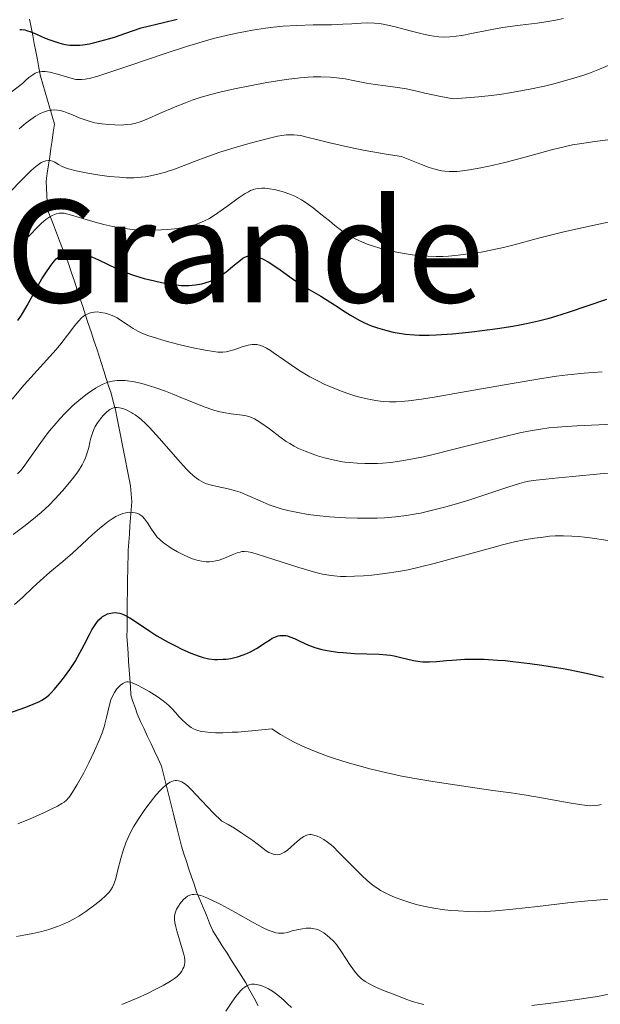
# Model space of a CAD drawing. Units: metres. Extents: x 675033 to 678494, y 4756113 to 4758352.
# Drawn here: x 676572 to 676638, y 4757335 to 4757446 of the extents above; entities that cross this region are included whole.
import ezdxf
from ezdxf.enums import TextEntityAlignment as Align

# ---------------------------------------------------------------- set-up
doc = ezdxf.new("R2010")
doc.units = ezdxf.units.M
doc.header["$MEASUREMENT"] = 0
doc.linetypes.add('DGN Style 3', pattern=[2.435891, 1.739922, -0.695969])
for name, color, linetype, lineweight in [('Barranco lineal', 142, 'DGN Style 3', 13), ('Curva de nivel directora', 30, 'Continuous', 30), ('Curva de nivel intermedia', 30, 'Continuous', 0), ('Texto de Área (paraje) menor', 7, 'Continuous', 0)]:
    doc.layers.add(name, color=color, linetype=linetype, lineweight=lineweight)
doc.styles.add('Style-Arial', font='arial.ttf')

msp = doc.modelspace()

# ---------------------------------------------------------------- linework, layer by layer
at = {"layer": 'Barranco lineal', "color": 142, "linetype": 'DGN Style 3', "lineweight": 13}
for points in [[(676573.6, 4757445.58, 1601.44), (676573.78, 4757444.66, 1600.24), (676573.95, 4757443.75, 1598.87), (676574.12, 4757442.84, 1597.92), (676574.3, 4757441.92, 1597.4), (676574.47, 4757441.01, 1596.14), (676574.65, 4757440.09, 1594.51), (676574.82, 4757439.18, 1593.69), (676575.08, 4757438.28, 1593.12), (676575.35, 4757437.38, 1592.21), (676575.61, 4757436.48, 1590.98), (676575.87, 4757435.59, 1589.5), (676576.14, 4757434.69, 1588.38), (676576.4, 4757433.79, 1587.83), (676576.26, 4757432.87, 1587.19), (676576.13, 4757431.96, 1586.38), (676575.99, 4757431.04, 1585.64), (676575.86, 4757430.13, 1584.88), (676575.72, 4757429.21, 1584.03), (676575.59, 4757428.3, 1583.56), (676575.45, 4757427.38, 1583.24), (676575.48, 4757426.6, 1582.78), (676575.52, 4757425.82, 1582.26), (676575.56, 4757425.03, 1581.62), (676575.59, 4757424.25, 1580.68), (676575.93, 4757423.36, 1579.13), (676576.28, 4757422.48, 1576.98), (676576.62, 4757421.59, 1576.03), (676576.97, 4757420.71, 1575.54), (676577.31, 4757419.82, 1575.02), (676577.66, 4757418.94, 1574.52), (676578, 4757418.05, 1573.95), (676578.31, 4757417.1, 1573.26), (676578.63, 4757416.16, 1572.58), (676578.94, 4757415.21, 1571.91), (676579.25, 4757414.26, 1571), (676579.56, 4757413.32, 1570.27), (676579.88, 4757412.37, 1569.64), (676580.19, 4757411.42, 1569.01), (676580.5, 4757410.47, 1568.53), (676580.82, 4757409.53, 1568.14), (676581.13, 4757408.58, 1567.69), (676581.4, 4757407.75, 1567.26), (676581.67, 4757406.92, 1566.87), (676581.93, 4757406.09, 1566.31), (676582.2, 4757405.26, 1565.04), (676582.47, 4757404.43, 1563.62), (676582.74, 4757403.6, 1561.99), (676582.98, 4757402.66, 1560.28), (676583.23, 4757401.72, 1559.21), (676583.42, 4757400.77, 1558.82), (676583.61, 4757399.82, 1558.5)], [(676583.61, 4757399.82, 1558.5), (676583.8, 4757398.88, 1558.04), (676583.99, 4757397.93, 1557.65), (676584.17, 4757396.98, 1557.27), (676584.36, 4757396.03, 1556.85), (676584.55, 4757395.09, 1556.42), (676584.74, 4757394.14, 1556.05), (676584.93, 4757393.19, 1555.58), (676585, 4757392.3, 1555.28), (676585.06, 4757391.41, 1555.12), (676585, 4757390.5, 1554.86), (676584.93, 4757389.6, 1554.59), (676584.86, 4757388.7, 1554.32), (676584.8, 4757387.79, 1553.98), (676584.74, 4757386.88, 1553.51), (676584.67, 4757385.98, 1552.98), (676584.65, 4757385.21, 1552.64), (676584.63, 4757384.45, 1552.39), (676584.61, 4757383.68, 1552.03), (676584.6, 4757382.84, 1551.63), (676584.59, 4757382, 1551.29), (676584.58, 4757381.16, 1550.95), (676584.56, 4757380.33, 1550.69), (676584.55, 4757379.49, 1550.33), (676584.54, 4757378.65, 1549.79), (676584.53, 4757377.88, 1549.3), (676584.53, 4757377.1, 1548.91), (676584.52, 4757376.33, 1548.58), (676584.58, 4757375.39, 1548.08), (676584.65, 4757374.44, 1547.41), (676584.71, 4757373.5, 1546.73), (676584.78, 4757372.55, 1546), (676584.84, 4757371.61, 1545.02), (676584.91, 4757370.66, 1544.11), (676584.97, 4757369.72, 1543.6), (676585.2, 4757369.02, 1543.34), (676585.43, 4757368.32, 1543.04), (676585.66, 4757367.62, 1543.07), (676586.05, 4757366.78, 1542.9), (676586.44, 4757365.94, 1542.67), (676586.83, 4757365.1, 1542.35), (676587.23, 4757364.26, 1541.97), (676587.62, 4757363.42, 1541.45), (676588.01, 4757362.58, 1540.94), (676588.4, 4757361.74, 1540.41), (676588.62, 4757360.84, 1540.08), (676588.85, 4757359.94, 1539.76), (676589.07, 4757359.05, 1539.44), (676589.3, 4757358.15, 1539.07), (676589.52, 4757357.25, 1538.67), (676589.74, 4757356.35, 1538.21), (676589.97, 4757355.45, 1537.78), (676590.19, 4757354.56, 1537.49), (676590.42, 4757353.66, 1537.09), (676590.64, 4757352.76, 1536.59), (676590.92, 4757351.91, 1536.21), (676591.2, 4757351.06, 1536), (676591.48, 4757350.2, 1535.82), (676591.77, 4757349.35, 1535.71), (676592.05, 4757348.5, 1535.42), (676592.33, 4757347.65, 1534.97), (676592.7, 4757346.78, 1534.54), (676593.06, 4757345.9, 1534.12), (676593.43, 4757345.03, 1533.76), (676593.79, 4757344.15, 1533.46), (676594.16, 4757343.28, 1533.01), (676594.69, 4757342.44, 1532.66), (676595.22, 4757341.61, 1532.32), (676595.75, 4757340.77, 1532.03), (676596.27, 4757339.94, 1531.68), (676596.8, 4757339.1, 1531.16), (676597.33, 4757338.27, 1530.44), (676597.86, 4757337.43, 1529.68), (676598.32, 4757336.58, 1528.92), (676598.79, 4757335.73, 1528.46), (676599.25, 4757334.88, 1528.23)]]:
    msp.add_polyline3d(points, dxfattribs=at)
at = {"layer": 'Curva de nivel directora', "color": 30, "linetype": 'Continuous', "lineweight": 30, "flags": 128}
for points, elevation in [([(676572.49, 4757444.4), (676572.7, 4757444.41), (676573.06, 4757444.36), (676573.26, 4757444.3), (676573.75, 4757444.13), (676574.36, 4757443.87), (676575.34, 4757443.45), (676575.89, 4757443.23), (676576.78, 4757442.94), (676577.24, 4757442.81), (676577.81, 4757442.69), (676578.12, 4757442.65), (676578.63, 4757442.63), (676579.23, 4757442.65), (676579.56, 4757442.69), (676580.33, 4757442.81), (676580.76, 4757442.91), (676581.49, 4757443.08), (676582.61, 4757443.4), (676583.25, 4757443.6), (676584.3, 4757443.95), (676586.12, 4757444.61), (676588.64, 4757445.18), (676590.14, 4757445.55)], 1600), ([(676572.27, 4757411.74), (676572.7, 4757412.35), (676572.92, 4757412.71), (676573.34, 4757413.42), (676574.44, 4757415.5), (676574.98, 4757416.43), (676575.33, 4757416.99), (676575.99, 4757417.94), (676576.39, 4757418.45), (676576.6, 4757418.66), (676576.93, 4757418.92), (676577.18, 4757419.05), (676577.32, 4757419.11), (676577.54, 4757419.18), (676577.87, 4757419.24), (676578.12, 4757419.27), (676578.65, 4757419.27), (676579.29, 4757419.2), (676579.97, 4757419.06), (676580.31, 4757418.96), (676580.65, 4757418.85), (676581.33, 4757418.56), (676583.34, 4757417.59), (676584.34, 4757417.16), (676585.02, 4757416.91), (676585.49, 4757416.75), (676586.46, 4757416.47), (676587.62, 4757416.19)], 1575), ([(676587.62, 4757416.19), (676588.4, 4757416.03), (676589.83, 4757415.79), (676590.62, 4757415.7), (676590.97, 4757415.68), (676591.48, 4757415.67), (676592.22, 4757415.74), (676592.93, 4757415.87), (676593.31, 4757415.98), (676593.88, 4757416.18), (676594.46, 4757416.45), (676594.74, 4757416.61), (676595.03, 4757416.79), (676595.6, 4757417.19), (676596.14, 4757417.62), (676596.78, 4757418.16), (676597.06, 4757418.39), (676597.54, 4757418.75), (676597.75, 4757418.87), (676598.05, 4757418.99), (676598.2, 4757419.03), (676598.52, 4757419.04), (676598.84, 4757419), (676599.01, 4757418.95), (676599.3, 4757418.86), (676599.79, 4757418.64), (676600.35, 4757418.34), (676600.66, 4757418.15), (676601.7, 4757417.44), (676603.21, 4757416.36), (676603.94, 4757415.87), (676604.95, 4757415.25), (676606.28, 4757414.49), (676607, 4757414.04), (676607.81, 4757413.52), (676608.99, 4757412.74), (676609.62, 4757412.35), (676610.59, 4757411.79), (676611.1, 4757411.54), (676611.6, 4757411.31), (676611.94, 4757411.17), (676612.63, 4757410.93), (676613.68, 4757410.62), (676614.37, 4757410.46), (676614.84, 4757410.38), (676615.76, 4757410.24), (676616.79, 4757410.14), (676617.32, 4757410.12), (676618.43, 4757410.11), (676619.23, 4757410.13), (676621.05, 4757410.26), (676623.21, 4757410.48), (676624.36, 4757410.62), (676626.11, 4757410.86), (676627.8, 4757411.13), (676628.59, 4757411.27), (676629.34, 4757411.41), (676630.69, 4757411.71), (676631.9, 4757412.02), (676632.65, 4757412.23), (676634.07, 4757412.68), (676638.36, 4757414.16)], 1575), ([(676571.16, 4757367.66), (676573.17, 4757368.39), (676574.02, 4757368.72), (676574.7, 4757369.02), (676574.98, 4757369.17), (676575.48, 4757369.49), (676575.78, 4757369.74), (676575.98, 4757369.93), (676576.4, 4757370.38), (676577.12, 4757371.25), (676577.51, 4757371.77), (676578.11, 4757372.61), (676578.7, 4757373.51), (676578.98, 4757373.98), (676579.73, 4757375.38), (676580.32, 4757376.54), (676580.6, 4757377.06), (676581.02, 4757377.73), (676581.23, 4757378), (676581.37, 4757378.16), (676581.65, 4757378.43), (676581.79, 4757378.54), (676582.07, 4757378.71), (676582.35, 4757378.84), (676582.54, 4757378.9), (676582.9, 4757378.97), (676583.26, 4757378.98), (676583.44, 4757378.97), (676583.71, 4757378.92)], 1550), ([(676583.71, 4757378.92), (676584.14, 4757378.77), (676584.37, 4757378.67), (676584.86, 4757378.4), (676585.72, 4757377.84), (676587.09, 4757376.89), (676587.88, 4757376.39), (676589.16, 4757375.66), (676590.04, 4757375.21), (676590.61, 4757374.93), (676591.69, 4757374.44), (676592.63, 4757374.08), (676593.07, 4757373.94), (676593.7, 4757373.8), (676594.35, 4757373.72), (676594.69, 4757373.71), (676595.33, 4757373.74), (676595.66, 4757373.77), (676596.17, 4757373.85), (676596.93, 4757374.03), (676597.68, 4757374.27), (676598.04, 4757374.42), (676598.39, 4757374.59), (676599.04, 4757374.95), (676600.15, 4757375.68), (676600.61, 4757375.98), (676600.82, 4757376.1), (676601.18, 4757376.27), (676601.49, 4757376.37), (676601.68, 4757376.4), (676602.02, 4757376.42), (676602.35, 4757376.4), (676602.52, 4757376.37), (676602.81, 4757376.28), (676603.33, 4757376.07), (676603.77, 4757375.85), (676604.48, 4757375.51), (676604.9, 4757375.33), (676605.59, 4757375.08), (676605.96, 4757374.96), (676606.37, 4757374.86), (676607.22, 4757374.69), (676608.14, 4757374.56), (676608.77, 4757374.49), (676610.04, 4757374.41), (676612.82, 4757374.32), (676613.68, 4757374.24), (676614.09, 4757374.19), (676614.49, 4757374.12), (676615.25, 4757373.95), (676616.68, 4757373.6), (676617.38, 4757373.48), (676617.73, 4757373.46), (676618.46, 4757373.45), (676619.24, 4757373.5), (676620.38, 4757373.61), (676621.01, 4757373.66), (676622.43, 4757373.74), (676623.24, 4757373.76), (676624.58, 4757373.74), (676626.1, 4757373.66), (676626.94, 4757373.6), (676627.83, 4757373.51), (676629.73, 4757373.28), (676631.05, 4757373.1), (676633.67, 4757372.67), (676635.52, 4757372.31), (676636.38, 4757372.13), (676637.99, 4757371.75)], 1550)]:
    msp.add_lwpolyline(points, dxfattribs=dict(at, elevation=elevation))
at = {"layer": 'Curva de nivel intermedia', "color": 30, "linetype": 'Continuous', "lineweight": 0, "flags": 128}
for points, elevation in [([(676584.97, 4757440.41), (676588.81, 4757441.72), (676591.21, 4757442.51), (676592.57, 4757442.92), (676594.25, 4757443.38), (676595.82, 4757443.77), (676597.04, 4757444.03), (676598.62, 4757444.32), (676600.05, 4757444.56), (676600.95, 4757444.67), (676602.03, 4757444.77), (676603.57, 4757444.86), (676605.41, 4757444.91), (676607.46, 4757444.94), (676608.74, 4757444.99), (676609.76, 4757445.05), (676610.79, 4757445.13), (676611.51, 4757445.14), (676612.28, 4757445.12), (676612.84, 4757445.06), (676613.44, 4757444.96), (676614.62, 4757444.69), (676616.46, 4757444.22), (676617.66, 4757443.91), (676618.45, 4757443.74), (676618.94, 4757443.65), (676619.5, 4757443.59), (676620.2, 4757443.56), (676620.75, 4757443.57), (676621.47, 4757443.64), (676622.08, 4757443.73), (676623.19, 4757443.96), (676625.08, 4757444.34), (676626.67, 4757444.62), (676628.65, 4757444.88), (676630.55, 4757445.12), (676631.79, 4757445.32), (676632.79, 4757445.5), (676633.49, 4757445.65)], 1595), ([(676571.54, 4757437.39), (676572.81, 4757438.33), (676573.16, 4757438.68), (676573.53, 4757439.01), (676573.97, 4757439.33), (676574.22, 4757439.49), (676574.4, 4757439.57), (676574.68, 4757439.65), (676575.03, 4757439.7), (676575.34, 4757439.7), (676575.87, 4757439.61), (676576.74, 4757439.39), (676577.76, 4757439.08), (676578.37, 4757438.91), (676578.79, 4757438.81), (676579.06, 4757438.78), (676579.43, 4757438.78), (676579.84, 4757438.83), (676580.28, 4757438.92), (676581.15, 4757439.14), (676582.25, 4757439.49), (676584.97, 4757440.41)], 1595), ([(676583.92, 4757433.68), (676584.18, 4757433.69), (676584.64, 4757433.73), (676585.03, 4757433.78), (676585.51, 4757433.89), (676586, 4757434.05), (676586.86, 4757434.39), (676588.19, 4757434.97), (676589.95, 4757435.72), (676591.11, 4757436.19), (676591.84, 4757436.46), (676592.86, 4757436.8), (676593.94, 4757437.12), (676594.95, 4757437.38), (676596.57, 4757437.75), (676598.48, 4757438.14), (676600.2, 4757438.45), (676602.4, 4757438.79), (676603.97, 4757438.99), (676604.84, 4757439.06), (676605.43, 4757439.1), (676606.28, 4757439.11), (676607.32, 4757439.07), (676608.08, 4757439), (676608.99, 4757438.87), (676610.1, 4757438.65), (676611.4, 4757438.39), (676612.36, 4757438.23), (676613.53, 4757438.07), (676614.89, 4757437.9), (676615.89, 4757437.73), (676617.03, 4757437.48), (676617.95, 4757437.27), (676619.75, 4757436.9), (676621.13, 4757436.64), (676622.59, 4757436.73), (676623.97, 4757436.84), (676625.04, 4757436.95), (676626.35, 4757437.11), (676627.67, 4757437.32), (676629.54, 4757437.66), (676631.35, 4757438.04), (676632.57, 4757438.34), (676633.47, 4757438.59), (676634.66, 4757438.94), (676635.67, 4757439.26), (676636.43, 4757439.52), (676637.52, 4757439.94), (676638.95, 4757440.54)], 1590), ([(676572.44, 4757433.27), (676573.23, 4757433.92), (676573.73, 4757434.3), (676574.28, 4757434.67), (676574.8, 4757434.97), (676575.16, 4757435.13), (676575.61, 4757435.28), (676575.9, 4757435.34), (676576.11, 4757435.37), (676576.42, 4757435.38), (676576.75, 4757435.36), (676577.04, 4757435.3), (676577.46, 4757435.2), (676577.82, 4757435.07), (676578.4, 4757434.83), (676579.15, 4757434.51), (676579.74, 4757434.29), (676580.39, 4757434.08), (676580.92, 4757433.95), (676581.69, 4757433.82), (676582.49, 4757433.73), (676583.16, 4757433.69), (676583.92, 4757433.68)], 1590), ([(676571.29, 4757426.05), (676572.85, 4757427.66), (676573.78, 4757428.58), (676574.3, 4757429.04), (676574.6, 4757429.27), (676574.9, 4757429.47), (676575.19, 4757429.61), (676575.42, 4757429.68), (676575.71, 4757429.72), (676575.91, 4757429.71), (676576.16, 4757429.65), (676576.45, 4757429.51), (676576.86, 4757429.27), (676577.25, 4757429.04), (676577.53, 4757428.92), (676577.96, 4757428.78), (676578.81, 4757428.56), (676580.13, 4757428.3), (676581.23, 4757428.11), (676582.53, 4757427.93), (676583.68, 4757427.82), (676584.44, 4757427.78), (676585.28, 4757427.78), (676586.1, 4757427.83), (676586.62, 4757427.89), (676587.15, 4757427.98), (676587.98, 4757428.17), (676588.84, 4757428.4), (676589.39, 4757428.57), (676589.68, 4757428.67), (676590.66, 4757429.02), (676591.99, 4757429.54), (676593.6, 4757430.16), (676594.96, 4757430.64), (676596.67, 4757431.17), (676598.33, 4757431.64), (676600.37, 4757432.18), (676601.42, 4757432.44), (676601.9, 4757432.53), (676602.41, 4757432.58), (676602.9, 4757432.6), (676603.24, 4757432.6), (676603.62, 4757432.56), (676604, 4757432.5), (676604.72, 4757432.34), (676605.93, 4757432.04), (676607.3, 4757431.69), (676608.46, 4757431.41), (676609.95, 4757431.09), (676611.24, 4757430.84), (676613.61, 4757430.43), (676615.31, 4757430.17), (676617.58, 4757429.25), (676618.42, 4757428.94), (676618.96, 4757428.77), (676619.36, 4757428.67), (676619.84, 4757428.56), (676620.2, 4757428.51), (676620.67, 4757428.47), (676621.13, 4757428.46), (676621.55, 4757428.49), (676622.16, 4757428.55), (676622.94, 4757428.67), (676624.24, 4757428.9), (676625.65, 4757429.19), (676626.92, 4757429.49), (676629.06, 4757430.04), (676632.15, 4757430.89), (676633.73, 4757431.29), (676634.49, 4757431.45), (676635.29, 4757431.59), (676637.03, 4757431.83), (676640.24, 4757432.24)], 1585), ([(676572.05, 4757419.64), (676573.62, 4757421.33), (676574.49, 4757422.24), (676574.94, 4757422.67), (676575.44, 4757423.09), (676575.88, 4757423.4), (676576.19, 4757423.57), (676576.58, 4757423.71), (676576.93, 4757423.79), (676577.16, 4757423.81), (676577.48, 4757423.78), (676577.89, 4757423.7), (676578.29, 4757423.58), (676580.32, 4757422.97), (676580.95, 4757422.79), (676581.92, 4757422.54), (676582.94, 4757422.32), (676584.06, 4757422.12), (676585.12, 4757421.98), (676585.87, 4757421.92), (676586.48, 4757421.89), (676587.4, 4757421.89), (676588.38, 4757421.92), (676589.09, 4757421.96), (676589.88, 4757422.04), (676590.64, 4757422.14), (676591.15, 4757422.24), (676591.71, 4757422.37), (676592.12, 4757422.48), (676592.61, 4757422.66), (676593.22, 4757422.93), (676593.7, 4757423.18), (676594.45, 4757423.65), (676595.37, 4757424.29), (676595.83, 4757424.62), (676597, 4757425.47), (676597.79, 4757426), (676598.15, 4757426.21), (676598.4, 4757426.33), (676598.73, 4757426.45), (676598.98, 4757426.52), (676599.31, 4757426.57), (676599.67, 4757426.6), (676599.99, 4757426.59), (676600.51, 4757426.53), (676601.07, 4757426.44), (676601.49, 4757426.34), (676602.04, 4757426.19), (676602.79, 4757425.93), (676603.35, 4757425.69), (676603.71, 4757425.51), (676604.12, 4757425.29), (676604.63, 4757424.96), (676605.41, 4757424.4), (676606.28, 4757423.7), (676607.23, 4757422.92), (676607.86, 4757422.4)], 1580), ([(676607.86, 4757422.4), (676608.44, 4757421.95), (676608.87, 4757421.65), (676609.39, 4757421.33), (676610.14, 4757420.92), (676610.93, 4757420.55), (676611.48, 4757420.33), (676612.07, 4757420.12), (676613, 4757419.84), (676613.77, 4757419.64), (676614.42, 4757419.5), (676615.39, 4757419.3), (676616.51, 4757419.12), (676617.53, 4757419), (676618.26, 4757418.96), (676619.2, 4757418.94), (676619.96, 4757418.95), (676620.6, 4757418.99), (676621.67, 4757419.08), (676623.14, 4757419.26), (676624.26, 4757419.43), (676625.54, 4757419.68), (676626.77, 4757419.95), (676627.97, 4757420.26), (676630.68, 4757421), (676633.4, 4757421.67), (676635.21, 4757422.09), (676638.52, 4757422.8)], 1580), ([(676571.63, 4757402.92), (676573.01, 4757404.52), (676573.73, 4757405.35), (676576.58, 4757408.51), (676577.11, 4757409.14), (676577.87, 4757410.12), (676578.67, 4757411.19), (676579.11, 4757411.73), (676579.42, 4757412.04), (676579.62, 4757412.22), (676579.88, 4757412.38), (676580.23, 4757412.55), (676580.5, 4757412.64), (676580.86, 4757412.7), (676581.17, 4757412.71), (676581.61, 4757412.67), (676582.08, 4757412.58), (676582.47, 4757412.46), (676582.86, 4757412.31), (676583.12, 4757412.2), (676583.41, 4757412.04)], 1570), ([(676583.41, 4757412.04), (676583.91, 4757411.73), (676584.66, 4757411.22), (676585.21, 4757410.87), (676585.76, 4757410.55), (676586.2, 4757410.34), (676586.88, 4757410.07), (676587.95, 4757409.72), (676588.92, 4757409.44), (676590.36, 4757409.07), (676591.78, 4757408.73), (676593.29, 4757408.42), (676594.23, 4757408.26), (676594.73, 4757408.22), (676595.28, 4757408.21), (676595.67, 4757408.24), (676595.97, 4757408.3), (676596.51, 4757408.47), (676597.46, 4757408.81), (676598.14, 4757409), (676598.56, 4757409.06), (676598.83, 4757409.07), (676599.08, 4757409.06), (676599.19, 4757409.04), (676599.44, 4757408.97), (676599.72, 4757408.88), (676600.16, 4757408.66), (676600.62, 4757408.39), (676600.94, 4757408.17), (676602.25, 4757407.26), (676603.36, 4757406.49), (676604.12, 4757406), (676605.05, 4757405.45), (676606.01, 4757404.95), (676606.64, 4757404.63), (676607.3, 4757404.34), (676608.3, 4757403.93), (676609.19, 4757403.61), (676610.1, 4757403.32), (676610.8, 4757403.12), (676611.79, 4757402.9), (676612.67, 4757402.73), (676613.26, 4757402.66), (676613.97, 4757402.63), (676614.71, 4757402.63), (676615.27, 4757402.66), (676616.12, 4757402.75), (676617.58, 4757402.93), (676618.97, 4757403.14), (676621.94, 4757403.66), (676627.72, 4757404.69), (676631.06, 4757405.26), (676632.72, 4757405.5), (676633.97, 4757405.66), (676635.83, 4757405.84), (676637.84, 4757406.01)], 1570), ([(676572.24, 4757394.55), (676572.6, 4757394.92), (676572.99, 4757395.4), (676573.33, 4757395.88), (676574.87, 4757398.08), (676575.28, 4757398.64), (676575.81, 4757399.34), (676576.35, 4757399.99), (676577, 4757400.73), (676577.64, 4757401.41), (676578.06, 4757401.83), (676578.47, 4757402.21), (676579.11, 4757402.77), (676579.71, 4757403.26), (676580.06, 4757403.52), (676581.01, 4757404.15), (676581.68, 4757404.55), (676582.01, 4757404.69), (676582.38, 4757404.82), (676582.89, 4757404.94), (676583.41, 4757405.02), (676583.8, 4757405.04), (676584.31, 4757405.01), (676584.85, 4757404.96), (676585.36, 4757404.87), (676586.21, 4757404.67), (676586.94, 4757404.47), (676587.87, 4757404.17), (676588.84, 4757403.83), (676589.59, 4757403.54), (676590.76, 4757403.06), (676592.18, 4757402.47), (676593.18, 4757402.08), (676594.15, 4757401.73), (676594.77, 4757401.55), (676595.34, 4757401.43), (676596.2, 4757401.3), (676597.14, 4757401.18), (676597.73, 4757401.08), (676598.18, 4757400.97), (676598.49, 4757400.86), (676598.83, 4757400.71), (676599.15, 4757400.53), (676599.67, 4757400.2), (676600.51, 4757399.6), (676601.69, 4757398.7), (676602.4, 4757398.19), (676602.79, 4757397.94), (676603.28, 4757397.64), (676603.76, 4757397.4), (676604.51, 4757397.08), (676605.31, 4757396.78), (676605.91, 4757396.58), (676606.69, 4757396.36), (676607.79, 4757396.09), (676608.71, 4757395.91), (676608.98, 4757395.87), (676609.5, 4757395.81), (676610.34, 4757395.74), (676611.2, 4757395.7), (676611.83, 4757395.7), (676612.62, 4757395.72), (676613.24, 4757395.76), (676614.08, 4757395.84), (676615.37, 4757396.02), (676616.79, 4757396.26), (676617.78, 4757396.47), (676618.89, 4757396.73), (676621.09, 4757397.27), (676624.51, 4757398.15), (676626.77, 4757398.72), (676628.6, 4757399.15), (676629.77, 4757399.39), (676630.93, 4757399.58), (676631.87, 4757399.7), (676633.32, 4757399.84), (676635.01, 4757399.95), (676636.63, 4757400.03), (676639.06, 4757400.11)], 1565), ([(676571.76, 4757387.76), (676572.95, 4757388.65), (676573.84, 4757389.35), (676574.89, 4757390.23), (676575.79, 4757391.05), (676576.45, 4757391.71), (676577.3, 4757392.64), (676578.08, 4757393.57), (676578.57, 4757394.19), (676579.07, 4757394.89), (676579.49, 4757395.55), (676579.7, 4757395.95), (676579.87, 4757396.33), (676580.07, 4757396.89), (676580.23, 4757397.5), (676580.37, 4757398.11), (676580.47, 4757398.55), (676580.64, 4757399.11), (676580.81, 4757399.54), (676580.96, 4757399.85), (676581.22, 4757400.28), (676581.54, 4757400.74), (676581.85, 4757401.1), (676582.27, 4757401.52), (676582.6, 4757401.78), (676582.83, 4757401.9), (676583.11, 4757401.98), (676583.43, 4757401.99), (676583.7, 4757401.96), (676584.06, 4757401.87), (676584.36, 4757401.76), (676584.73, 4757401.59), (676585.08, 4757401.4), (676585.19, 4757401.34), (676585.43, 4757401.17), (676585.84, 4757400.87), (676586.17, 4757400.6), (676586.56, 4757400.24), (676587.07, 4757399.74), (676588.19, 4757398.5), (676590.23, 4757396.16), (676591.16, 4757395.13), (676591.54, 4757394.74), (676591.95, 4757394.38), (676592.33, 4757394.07), (676592.58, 4757393.89), (676592.84, 4757393.72), (676593.1, 4757393.59), (676593.46, 4757393.43), (676593.87, 4757393.3), (676594.63, 4757393.12), (676595.87, 4757392.86), (676596.7, 4757392.65), (676597.22, 4757392.48), (676598.07, 4757392.12), (676599.45, 4757391.51), (676600.47, 4757391.09), (676601.27, 4757390.81), (676601.84, 4757390.63), (676602.59, 4757390.44), (676603.7, 4757390.2), (676604.86, 4757390), (676605.79, 4757389.88), (676607.24, 4757389.74), (676609.06, 4757389.63), (676610.37, 4757389.58), (676611.71, 4757389.56), (676612.58, 4757389.58), (676613.41, 4757389.62), (676614.64, 4757389.73), (676615.87, 4757389.88), (676616.74, 4757390.02), (676617.46, 4757390.15), (676618.67, 4757390.44), (676620.45, 4757390.9), (676621.86, 4757391.3), (676622.98, 4757391.65), (676624.8, 4757392.25), (676627.36, 4757393.1), (676628.57, 4757393.48), (676629.09, 4757393.62), (676629.6, 4757393.72), (676630.43, 4757393.84), (676631.51, 4757393.96), (676632.93, 4757394.09), (676634.52, 4757394.25), (676637.61, 4757394.55), (676639.83, 4757394.73)], 1560), ([(676571.91, 4757379.88), (676572.79, 4757380.69), (676573.95, 4757381.79), (676574.78, 4757382.56), (676575.88, 4757383.51), (676577.33, 4757384.72), (676578.4, 4757385.66), (676579.45, 4757386.63), (676580.64, 4757387.73), (676581.43, 4757388.42), (676582.03, 4757388.92), (676582.43, 4757389.22), (676582.87, 4757389.52), (676583.28, 4757389.76), (676583.62, 4757389.93), (676584.05, 4757390.1), (676584.38, 4757390.18)], 1555), ([(676584.38, 4757390.18), (676584.79, 4757390.24), (676585.18, 4757390.23), (676585.45, 4757390.19), (676585.64, 4757390.13), (676585.89, 4757390.02), (676586.1, 4757389.89), (676586.26, 4757389.76), (676586.49, 4757389.52), (676586.82, 4757389.07), (676587.27, 4757388.35), (676587.64, 4757387.82), (676587.89, 4757387.5), (676588.24, 4757387.15), (676588.61, 4757386.82), (676588.83, 4757386.65), (676589.49, 4757386.22), (676590.19, 4757385.8), (676590.79, 4757385.5), (676591.49, 4757385.18), (676592, 4757384.98), (676592.53, 4757384.82), (676592.92, 4757384.74), (676593.41, 4757384.68), (676593.79, 4757384.68), (676594.09, 4757384.71), (676594.51, 4757384.79), (676594.87, 4757384.88), (676595.47, 4757385.1), (676596.34, 4757385.46), (676596.88, 4757385.67), (676597.21, 4757385.78), (676597.43, 4757385.83), (676597.71, 4757385.84), (676598.12, 4757385.8), (676598.52, 4757385.72), (676599.95, 4757385.29), (676603.82, 4757384.06), (676605.7, 4757383.49), (676606.45, 4757383.31), (676607.19, 4757383.18), (676607.76, 4757383.11), (676608.49, 4757383.05), (676609.11, 4757383.04), (676610.04, 4757383.06), (676611.06, 4757383.11), (676612.01, 4757383.2), (676613.47, 4757383.38), (676614.99, 4757383.61), (676616.06, 4757383.8), (676617.45, 4757384.1), (676618.98, 4757384.48), (676620.24, 4757384.81), (676625.47, 4757386.26), (676626.67, 4757386.58), (676627.99, 4757386.91), (676629.07, 4757387.13), (676630.23, 4757387.33), (676631.2, 4757387.46), (676631.48, 4757387.5), (676631.94, 4757387.54), (676632.56, 4757387.58), (676633.51, 4757387.59), (676634.43, 4757387.57), (676635.2, 4757387.51), (676636.48, 4757387.36), (676638.48, 4757387.08)], 1555), ([(676572.28, 4757355.28), (676573.68, 4757355.85), (676574.95, 4757356.41), (676575.33, 4757356.58), (676575.95, 4757356.88), (676576.75, 4757357.28), (676577.22, 4757357.55), (676577.47, 4757357.73), (676577.73, 4757357.95), (676577.99, 4757358.22), (676578.16, 4757358.44), (676578.42, 4757358.82), (676578.95, 4757359.68), (676579.68, 4757361.02), (676580.25, 4757362.14), (676580.88, 4757363.48), (676581.43, 4757364.75), (676581.73, 4757365.51), (676581.95, 4757366.18), (676582.23, 4757367.2), (676582.52, 4757368.48), (676582.71, 4757369.19), (676582.86, 4757369.55), (676583.11, 4757370.01), (676583.4, 4757370.42), (676583.63, 4757370.67), (676583.81, 4757370.84), (676584.08, 4757371.03), (676584.36, 4757371.16), (676584.52, 4757371.21), (676584.66, 4757371.22), (676584.85, 4757371.19), (676585.12, 4757371.11), (676585.65, 4757370.89), (676586.34, 4757370.52), (676587.01, 4757370.13), (676587.92, 4757369.56), (676588.58, 4757369.1), (676588.96, 4757368.8), (676589.22, 4757368.55), (676589.59, 4757368.17), (676589.97, 4757367.77), (676590.39, 4757367.29), (676590.72, 4757366.94), (676591.12, 4757366.57), (676591.42, 4757366.31), (676591.73, 4757366.08), (676591.99, 4757365.93), (676592.37, 4757365.78), (676592.84, 4757365.66), (676593.25, 4757365.6), (676593.89, 4757365.53), (676594.46, 4757365.5), (676595.28, 4757365.51), (676596.34, 4757365.55), (676596.97, 4757365.58), (676598.91, 4757365.76), (676600.77, 4757365.96), (676601.76, 4757365.31), (676602.54, 4757364.85), (676603.22, 4757364.5), (676604.23, 4757364.01), (676605.13, 4757363.62), (676605.93, 4757363.3), (676607.02, 4757362.89), (676607.93, 4757362.58), (676609.21, 4757362.17), (676610.56, 4757361.78), (676611.78, 4757361.46), (676613.54, 4757361.04), (676615.19, 4757360.68), (676616.6, 4757360.41)], 1545), ([(676583.05, 4757348.51), (676583.26, 4757349.14), (676583.51, 4757350.13), (676583.84, 4757351.41), (676584.1, 4757352.31), (676584.4, 4757353.16), (676584.66, 4757353.76), (676584.97, 4757354.4), (676585.27, 4757354.93), (676585.8, 4757355.77), (676586.54, 4757356.88), (676587.12, 4757357.68), (676587.77, 4757358.5), (676588.26, 4757359.04), (676588.55, 4757359.34), (676588.87, 4757359.62), (676589.17, 4757359.84), (676589.38, 4757359.96), (676589.54, 4757360.03), (676589.76, 4757360.1), (676589.95, 4757360.14), (676590.1, 4757360.14), (676590.29, 4757360.11), (676590.45, 4757360.07), (676590.67, 4757359.98), (676590.89, 4757359.86), (676591.09, 4757359.72), (676591.38, 4757359.48), (676591.73, 4757359.13), (676592.3, 4757358.52), (676592.92, 4757357.85), (676594.19, 4757356.52), (676595.15, 4757355.58), (676595.86, 4757355.2), (676596.59, 4757354.78), (676597.54, 4757354.18), (676598.63, 4757353.41), (676599.63, 4757352.66), (676600.15, 4757352.27), (676600.44, 4757352.08), (676600.66, 4757351.98), (676600.94, 4757351.87), (676601.14, 4757351.83), (676601.42, 4757351.82), (676601.67, 4757351.86), (676601.9, 4757351.94), (676602.2, 4757352.11), (676602.48, 4757352.3), (676602.94, 4757352.69), (676603.63, 4757353.3), (676604.07, 4757353.66), (676604.38, 4757353.87), (676604.58, 4757353.97), (676604.83, 4757354.05), (676605.03, 4757354.08), (676605.19, 4757354.07), (676605.48, 4757354.01), (676605.88, 4757353.89), (676606.21, 4757353.75), (676606.62, 4757353.52), (676607.04, 4757353.23), (676607.33, 4757353.01), (676607.64, 4757352.74), (676608.31, 4757352.07), (676609.72, 4757350.63), (676610.82, 4757349.53), (676611.49, 4757348.92), (676612.16, 4757348.37), (676612.66, 4757348.01), (676612.98, 4757347.81), (676613.42, 4757347.57), (676613.87, 4757347.34), (676614.63, 4757347.03), (676615.49, 4757346.71), (676616.14, 4757346.49), (676616.96, 4757346.25), (676617.8, 4757346.04), (676618.36, 4757345.92), (676618.94, 4757345.82), (676619.87, 4757345.68), (676620.83, 4757345.57), (676621.67, 4757345.51), (676622.84, 4757345.45), (676623.95, 4757345.42), (676624.73, 4757345.44), (676625.86, 4757345.51), (676627.81, 4757345.7), (676630.58, 4757346.02), (676633.98, 4757346.42), (676636.24, 4757346.66), (676638.62, 4757346.84)], 1540), ([(676616.6, 4757360.41), (676618.82, 4757360.03), (676622.04, 4757359.54), (676625.56, 4757359.04), (676627.62, 4757358.75), (676629.09, 4757358.53), (676631.25, 4757358.16), (676633.91, 4757357.68), (676635.31, 4757357.44), (676636.1, 4757357.33), (676636.56, 4757357.31), (676637.05, 4757357.33), (676637.42, 4757357.39), (676637.72, 4757357.47)], 1545), ([(676572.14, 4757342.64), (676572.94, 4757342.78), (676573.97, 4757342.99), (676574.96, 4757343.22), (676575.77, 4757343.44), (676576.73, 4757343.76), (676577.31, 4757343.99), (676577.97, 4757344.29), (676578.6, 4757344.62), (676579.12, 4757344.93), (676579.92, 4757345.46), (676580.92, 4757346.19), (676581.58, 4757346.72), (676582.17, 4757347.26), (676582.53, 4757347.62), (676582.7, 4757347.86), (676582.9, 4757348.17), (676583.05, 4757348.51)], 1540), ([(676583.95, 4757335), (676585.66, 4757335.74), (676586.81, 4757336.26), (676587.6, 4757336.65), (676588.58, 4757337.15), (676589.41, 4757337.63), (676589.87, 4757337.92), (676590.14, 4757338.14), (676590.43, 4757338.43), (676590.68, 4757338.76), (676590.81, 4757339), (676590.89, 4757339.19), (676590.97, 4757339.47), (676591.01, 4757339.77), (676591.02, 4757339.98), (676590.97, 4757340.32), (676590.86, 4757340.79), (676590.73, 4757341.25), (676590.13, 4757343.27), (676590, 4757343.72), (676589.89, 4757344.2), (676589.84, 4757344.56), (676589.85, 4757344.9), (676589.89, 4757345.15), (676589.99, 4757345.47), (676590.1, 4757345.72), (676590.29, 4757346.06), (676590.5, 4757346.36), (676590.84, 4757346.76), (676591.12, 4757347.02), (676591.31, 4757347.16), (676591.57, 4757347.28), (676591.83, 4757347.34), (676592.07, 4757347.35), (676592.46, 4757347.3), (676592.91, 4757347.19), (676593.28, 4757347.07), (676593.9, 4757346.8), (676595.04, 4757346.23), (676596.69, 4757345.32), (676598.67, 4757344.22), (676599.79, 4757343.62), (676600.35, 4757343.37), (676600.92, 4757343.15), (676601.22, 4757343.06), (676601.54, 4757343.01), (676601.84, 4757343), (676602.11, 4757343.03), (676602.52, 4757343.11), (676603.07, 4757343.26), (676603.76, 4757343.43), (676604.23, 4757343.52), (676604.61, 4757343.57), (676604.88, 4757343.59), (676605.15, 4757343.58), (676605.35, 4757343.55), (676605.75, 4757343.45), (676606.08, 4757343.34), (676606.62, 4757343.04), (676607, 4757342.77), (676607.3, 4757342.51), (676607.69, 4757342.11), (676608.02, 4757341.73), (676608.58, 4757340.93), (676609.57, 4757339.43), (676610.15, 4757338.61), (676610.46, 4757338.25), (676610.84, 4757337.89), (676611.26, 4757337.58), (676611.57, 4757337.39), (676611.91, 4757337.21), (676612.51, 4757336.92), (676613.32, 4757336.59), (676614.6, 4757336.08), (676615.8, 4757335.62), (676616.45, 4757335.38), (676616.68, 4757335.3), (676617.22, 4757335.15), (676617.82, 4757335)], 1535), ([(676595.61, 4757334.27), (676596.3, 4757335.28), (676596.75, 4757335.91), (676597.08, 4757336.34), (676597.3, 4757336.59), (676597.53, 4757336.81), (676597.73, 4757336.97), (676598, 4757337.14), (676598.22, 4757337.22), (676598.51, 4757337.28), (676598.82, 4757337.29), (676599.1, 4757337.25), (676599.55, 4757337.13), (676600.03, 4757336.94), (676600.39, 4757336.77), (676600.84, 4757336.51), (676601.3, 4757336.19), (676601.65, 4757335.91), (676602.13, 4757335.49), (676602.51, 4757335.14), (676602.97, 4757334.67)], 1530), ([(676629.93, 4757334.9), (676632.38, 4757335.19), (676635.03, 4757335.56), (676637.32, 4757335.92), (676638.72, 4757336.2)], 1535)]:
    msp.add_lwpolyline(points, dxfattribs=dict(at, elevation=elevation))

# ---------------------------------------------------------------- texts
at = {"layer": 'Texto de Área (paraje) menor', "color": 7, "linetype": 'Continuous', "lineweight": 0, "style": 'Style-Arial'}
msp.add_text('El Puerto Grande', height=11.5, dxfattribs=at).set_placement((676562.56, 4757419.53, 1584.98), align=Align.MIDDLE_CENTER)

doc.saveas('drawing.dxf')
